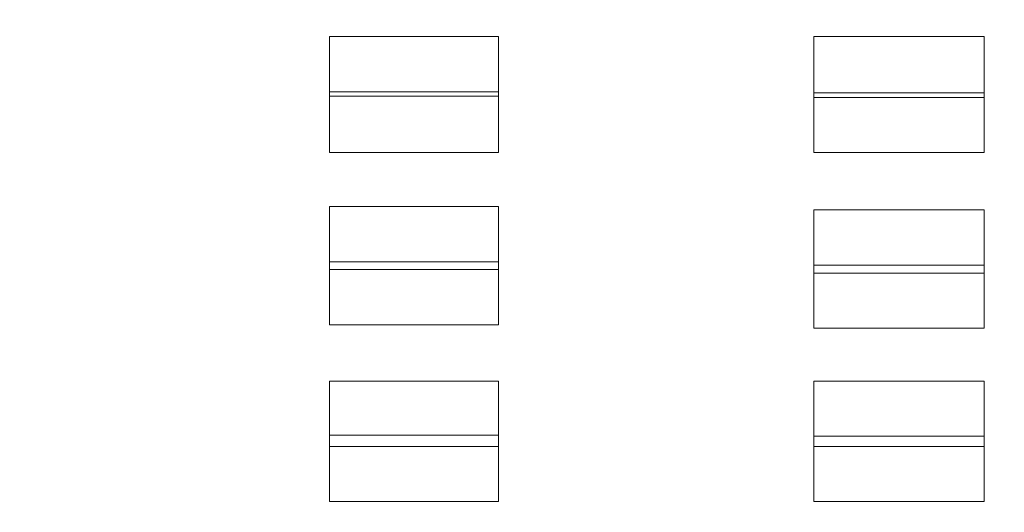
# Model space of a CAD drawing. Extents: x -187 to 187, y -42 to 42.
# Drawn here: x -157 to -139, y -14 to -6 of the extents above; entities that cross this region are included whole.
import ezdxf

# ---------------------------------------------------------------- set-up
doc = ezdxf.new("R2010")
doc.units = 0
doc.header["$LTSCALE"] = 500
doc.header["$MEASUREMENT"] = 0
doc.layers.add('EXC-CHROM', color=7, linetype='Continuous')
doc.layers.add('EXC-DYSZA', color=7, linetype='Continuous')

msp = doc.modelspace()

# ---------------------------------------------------------------- linework, layer by layer
at = {"layer": 'EXC-CHROM', "lineweight": 0, "invisible_edges": 15}
for points in [[(-158.44, -4.36, 501.42), (-153.96, -6.18, 506.42), (-158.44, -6.18, 506.42), (-158.44, -4.36, 501.42)], [(-153.96, -6.18, 506.42), (-158.44, -4.36, 501.42), (-153.96, -4.36, 501.42), (-153.96, -6.18, 506.42)], [(-153.96, -4.36, 501.42), (-149.6, -6.18, 506.44), (-153.96, -6.18, 506.42), (-153.96, -4.36, 501.42)], [(-149.6, -6.18, 506.44), (-153.96, -4.36, 501.42), (-149.6, -4.38, 501.44), (-149.6, -6.18, 506.44)], [(-149.6, -4.38, 501.44), (-145.44, -6.18, 506.44), (-149.6, -6.18, 506.44), (-149.6, -4.38, 501.44)], [(-145.44, -6.18, 506.44), (-149.6, -4.38, 501.44), (-145.44, -4.38, 501.46), (-145.44, -6.18, 506.44)], [(-145.44, -4.38, 501.46), (-141.7, -6.18, 506.46), (-145.44, -6.18, 506.44), (-145.44, -4.38, 501.46)], [(-141.7, -6.18, 506.46), (-145.44, -4.38, 501.46), (-141.7, -4.38, 501.5), (-141.7, -6.18, 506.46)], [(-141.7, -4.38, 501.5), (-138.52, -6.18, 506.46), (-141.7, -6.18, 506.46), (-141.7, -4.38, 501.5)], [(-138.52, -6.18, 506.46), (-141.7, -4.38, 501.5), (-138.52, -4.38, 501.52), (-138.52, -6.18, 506.46)], [(-153.76, -4.88, 529.6), (-158.44, -7, 533.78), (-153.76, -6.98, 533.76), (-153.76, -4.88, 529.6)], [(-158.44, -7, 533.78), (-153.76, -4.88, 529.6), (-158.44, -4.88, 529.62), (-158.44, -7, 533.78)], [(-149.06, -4.86, 529.58), (-153.76, -6.98, 533.76), (-149.06, -6.96, 533.72), (-149.06, -4.86, 529.58)], [(-153.76, -6.98, 533.76), (-149.06, -4.86, 529.58), (-153.76, -4.88, 529.6), (-153.76, -6.98, 533.76)], [(-149.06, -4.86, 529.58), (-144.36, -6.92, 533.62), (-144.36, -4.84, 529.52), (-149.06, -4.86, 529.58)], [(-144.36, -6.92, 533.62), (-149.06, -4.86, 529.58), (-149.06, -6.96, 533.72), (-144.36, -6.92, 533.62)], [(-144.36, -4.84, 529.52), (-139.96, -6.9, 533.5), (-139.96, -4.84, 529.44), (-144.36, -4.84, 529.52)], [(-139.96, -6.9, 533.5), (-144.36, -4.84, 529.52), (-144.36, -6.92, 533.62), (-139.96, -6.9, 533.5)], [(-136.16, -6.9, 533.34), (-139.96, -4.84, 529.44), (-139.96, -6.9, 533.5), (-136.16, -6.9, 533.34)], [(-139.96, -4.84, 529.44), (-136.16, -6.9, 533.34), (-136.16, -4.86, 529.34), (-139.96, -4.84, 529.44)], [(-158.44, -6.18, 506.42), (-153.96, -8.08, 511.38), (-158.44, -8.08, 511.38), (-158.44, -6.18, 506.42)], [(-153.96, -8.08, 511.38), (-158.44, -6.18, 506.42), (-153.96, -6.18, 506.42), (-153.96, -8.08, 511.38)], [(-153.96, -6.18, 506.42), (-149.6, -8.08, 511.38), (-153.96, -8.08, 511.38), (-153.96, -6.18, 506.42)], [(-149.6, -8.08, 511.38), (-153.96, -6.18, 506.42), (-149.6, -6.18, 506.44), (-149.6, -8.08, 511.38)], [(-149.6, -6.18, 506.44), (-145.44, -8.08, 511.38), (-149.6, -8.08, 511.38), (-149.6, -6.18, 506.44)], [(-145.44, -8.08, 511.38), (-149.6, -6.18, 506.44), (-145.44, -6.18, 506.44), (-145.44, -8.08, 511.38)], [(-145.44, -6.18, 506.44), (-141.7, -8.08, 511.36), (-145.44, -8.08, 511.38), (-145.44, -6.18, 506.44)], [(-141.7, -8.08, 511.36), (-145.44, -6.18, 506.44), (-141.7, -6.18, 506.46), (-141.7, -8.08, 511.36)], [(-141.7, -6.18, 506.46), (-138.52, -8.06, 511.36), (-141.7, -8.08, 511.36), (-141.7, -6.18, 506.46)], [(-138.52, -8.06, 511.36), (-141.7, -6.18, 506.46), (-138.52, -6.18, 506.46), (-138.52, -8.06, 511.36)], [(-158.44, -9.18, 537.98), (-153.76, -6.98, 533.76), (-158.44, -7, 533.78), (-158.44, -9.18, 537.98)], [(-153.76, -6.98, 533.76), (-158.44, -9.18, 537.98), (-153.76, -9.16, 537.96), (-153.76, -6.98, 533.76)], [(-153.76, -9.16, 537.96), (-149.06, -6.96, 533.72), (-153.76, -6.98, 533.76), (-153.76, -9.16, 537.96)], [(-149.06, -6.96, 533.72), (-153.76, -9.16, 537.96), (-149.06, -9.12, 537.88), (-149.06, -6.96, 533.72)], [(-149.06, -6.96, 533.72), (-144.36, -9.06, 537.74), (-144.36, -6.92, 533.62), (-149.06, -6.96, 533.72)], [(-144.36, -9.06, 537.74), (-149.06, -6.96, 533.72), (-149.06, -9.12, 537.88), (-144.36, -9.06, 537.74)], [(-144.36, -6.92, 533.62), (-139.96, -9.02, 537.56), (-139.96, -6.9, 533.5), (-144.36, -6.92, 533.62)], [(-139.96, -9.02, 537.56), (-144.36, -6.92, 533.62), (-144.36, -9.06, 537.74), (-139.96, -9.02, 537.56)], [(-136.16, -9, 537.36), (-139.96, -6.9, 533.5), (-139.96, -9.02, 537.56), (-136.16, -9, 537.36)], [(-139.96, -6.9, 533.5), (-136.16, -9, 537.36), (-136.16, -6.9, 533.34), (-139.96, -6.9, 533.5)], [(-153.96, -10.02, 516.2), (-158.44, -8.08, 511.38), (-153.96, -8.08, 511.38), (-153.96, -10.02, 516.2)], [(-158.44, -8.08, 511.38), (-153.96, -10.02, 516.2), (-158.44, -10.02, 516.2), (-158.44, -8.08, 511.38)], [(-149.6, -10.02, 516.18), (-153.96, -8.08, 511.38), (-149.6, -8.08, 511.38), (-149.6, -10.02, 516.18)], [(-153.96, -8.08, 511.38), (-149.6, -10.02, 516.18), (-153.96, -10.02, 516.2), (-153.96, -8.08, 511.38)], [(-145.44, -10.02, 516.18), (-149.6, -8.08, 511.38), (-145.44, -8.08, 511.38), (-145.44, -10.02, 516.18)], [(-149.6, -8.08, 511.38), (-145.44, -10.02, 516.18), (-149.6, -10.02, 516.18), (-149.6, -8.08, 511.38)], [(-141.7, -10, 516.16), (-145.44, -8.08, 511.38), (-141.7, -8.08, 511.36), (-141.7, -10, 516.16)], [(-145.44, -8.08, 511.38), (-141.7, -10, 516.16), (-145.44, -10.02, 516.18), (-145.44, -8.08, 511.38)], [(-138.52, -10, 516.14), (-141.7, -8.08, 511.36), (-138.52, -8.06, 511.36), (-138.52, -10, 516.14)], [(-141.7, -8.08, 511.36), (-138.52, -10, 516.14), (-141.7, -10, 516.16), (-141.7, -8.08, 511.36)], [(-149.06, -9.12, 537.88), (-144.36, -11.36, 542.04), (-144.36, -9.06, 537.74), (-149.06, -9.12, 537.88)], [(-144.36, -9.06, 537.74), (-139.96, -11.28, 541.82), (-139.96, -9.02, 537.56), (-144.36, -9.06, 537.74)], [(-139.96, -11.28, 541.82), (-144.36, -9.06, 537.74), (-144.36, -11.36, 542.04), (-139.96, -11.28, 541.82)], [(-139.96, -9.02, 537.56), (-136.16, -11.26, 541.56), (-136.16, -9, 537.36), (-139.96, -9.02, 537.56)], [(-136.16, -11.26, 541.56), (-139.96, -9.02, 537.56), (-139.96, -11.28, 541.82), (-136.16, -11.26, 541.56)], [(-158.44, -11.5, 542.38), (-153.76, -9.16, 537.96), (-158.44, -9.18, 537.98), (-158.44, -11.5, 542.38)], [(-153.76, -9.16, 537.96), (-158.44, -11.5, 542.38), (-153.76, -11.48, 542.34), (-153.76, -9.16, 537.96)], [(-153.76, -11.48, 542.34), (-149.06, -9.12, 537.88), (-153.76, -9.16, 537.96), (-153.76, -11.48, 542.34)], [(-149.06, -9.12, 537.88), (-153.76, -11.48, 542.34), (-149.06, -11.44, 542.24), (-149.06, -9.12, 537.88)], [(-144.36, -11.36, 542.04), (-149.06, -9.12, 537.88), (-149.06, -11.44, 542.24), (-144.36, -11.36, 542.04)], [(-153.98, -11.94, 520.82), (-158.44, -10.02, 516.2), (-153.96, -10.02, 516.2), (-153.98, -11.94, 520.82)], [(-158.44, -10.02, 516.2), (-153.98, -11.94, 520.82), (-158.44, -11.96, 520.84), (-158.44, -10.02, 516.2)], [(-153.96, -10.02, 516.2), (-149.6, -11.94, 520.8), (-153.98, -11.94, 520.82), (-153.96, -10.02, 516.2)], [(-149.6, -11.94, 520.8), (-153.96, -10.02, 516.2), (-149.6, -10.02, 516.18), (-149.6, -11.94, 520.8)], [(-145.46, -11.92, 520.78), (-149.6, -10.02, 516.18), (-145.44, -10.02, 516.18), (-145.46, -11.92, 520.78)], [(-149.6, -10.02, 516.18), (-145.46, -11.92, 520.78), (-149.6, -11.94, 520.8), (-149.6, -10.02, 516.18)], [(-145.44, -10.02, 516.18), (-141.7, -11.9, 520.74), (-145.46, -11.92, 520.78), (-145.44, -10.02, 516.18)], [(-141.7, -11.9, 520.74), (-145.44, -10.02, 516.18), (-141.7, -10, 516.16), (-141.7, -11.9, 520.74)], [(-138.54, -11.9, 520.7), (-141.7, -10, 516.16), (-138.52, -10, 516.14), (-138.54, -11.9, 520.7)], [(-141.7, -10, 516.16), (-138.54, -11.9, 520.7), (-141.7, -11.9, 520.74), (-141.7, -10, 516.16)], [(-144.36, -11.36, 542.04), (-139.96, -13.78, 546.44), (-139.96, -11.28, 541.82), (-144.36, -11.36, 542.04)], [(-139.96, -11.28, 541.82), (-136.16, -13.72, 546.14), (-136.16, -11.26, 541.56), (-139.96, -11.28, 541.82)], [(-136.16, -13.72, 546.14), (-139.96, -11.28, 541.82), (-139.96, -13.78, 546.44), (-136.16, -13.72, 546.14)], [(-158.44, -11.5, 542.38), (-153.76, -14.04, 547.1), (-153.76, -11.48, 542.34), (-158.44, -11.5, 542.38)], [(-153.76, -14.04, 547.1), (-158.44, -11.5, 542.38), (-158.44, -14.06, 547.16), (-153.76, -14.04, 547.1)], [(-153.76, -11.48, 542.34), (-149.06, -13.98, 546.96), (-149.06, -11.44, 542.24), (-153.76, -11.48, 542.34)], [(-149.06, -13.98, 546.96), (-153.76, -11.48, 542.34), (-153.76, -14.04, 547.1), (-149.06, -13.98, 546.96)], [(-149.06, -11.44, 542.24), (-144.36, -13.88, 546.74), (-144.36, -11.36, 542.04), (-149.06, -11.44, 542.24)], [(-144.36, -13.88, 546.74), (-149.06, -11.44, 542.24), (-149.06, -13.98, 546.96), (-144.36, -13.88, 546.74)], [(-139.96, -13.78, 546.44), (-144.36, -11.36, 542.04), (-144.36, -13.88, 546.74), (-139.96, -13.78, 546.44)], [(-153.98, -11.94, 520.82), (-158.44, -13.8, 525.2), (-158.44, -11.96, 520.84), (-153.98, -11.94, 520.82)], [(-158.44, -13.8, 525.2), (-153.98, -11.94, 520.82), (-153.98, -13.8, 525.18), (-158.44, -13.8, 525.2)], [(-149.6, -11.94, 520.8), (-153.98, -13.8, 525.18), (-153.98, -11.94, 520.82), (-149.6, -11.94, 520.8)], [(-153.98, -13.8, 525.18), (-149.6, -11.94, 520.8), (-149.6, -13.78, 525.16), (-153.98, -13.8, 525.18)], [(-145.46, -13.76, 525.1), (-149.6, -11.94, 520.8), (-145.46, -11.92, 520.78), (-145.46, -13.76, 525.1)], [(-149.6, -11.94, 520.8), (-145.46, -13.76, 525.1), (-149.6, -13.78, 525.16), (-149.6, -11.94, 520.8)], [(-141.7, -13.72, 525.02), (-145.46, -11.92, 520.78), (-141.7, -11.9, 520.74), (-141.7, -13.72, 525.02)], [(-145.46, -11.92, 520.78), (-141.7, -13.72, 525.02), (-145.46, -13.76, 525.1), (-145.46, -11.92, 520.78)], [(-141.7, -11.9, 520.74), (-138.54, -13.7, 524.94), (-141.7, -13.72, 525.02), (-141.7, -11.9, 520.74)], [(-138.54, -13.7, 524.94), (-141.7, -11.9, 520.74), (-138.54, -11.9, 520.7), (-138.54, -13.7, 524.94)], [(-153.98, -13.8, 525.18), (-158.44, -15.66, 529.46), (-158.44, -13.8, 525.2), (-153.98, -13.8, 525.18)], [(-158.44, -15.66, 529.46), (-153.98, -13.8, 525.18), (-153.98, -15.66, 529.44), (-158.44, -15.66, 529.46)], [(-149.6, -13.78, 525.16), (-153.98, -15.66, 529.44), (-153.98, -13.8, 525.18), (-149.6, -13.78, 525.16)], [(-153.98, -15.66, 529.44), (-149.6, -13.78, 525.16), (-149.62, -15.62, 529.38), (-153.98, -15.66, 529.44)], [(-149.6, -13.78, 525.16), (-145.46, -15.58, 529.28), (-149.62, -15.62, 529.38), (-149.6, -13.78, 525.16)], [(-145.46, -15.58, 529.28), (-149.6, -13.78, 525.16), (-145.46, -13.76, 525.1), (-145.46, -15.58, 529.28)], [(-141.72, -15.52, 529.16), (-145.46, -13.76, 525.1), (-141.7, -13.72, 525.02), (-141.72, -15.52, 529.16)], [(-145.46, -13.76, 525.1), (-141.72, -15.52, 529.16), (-145.46, -15.58, 529.28), (-145.46, -13.76, 525.1)], [(-144.36, -13.88, 546.74), (-140.02, -16.3, 551.1), (-139.96, -13.78, 546.44), (-144.36, -13.88, 546.74)], [(-141.7, -13.72, 525.02), (-138.54, -15.48, 529.04), (-141.72, -15.52, 529.16), (-141.7, -13.72, 525.02)], [(-138.54, -15.48, 529.04), (-141.7, -13.72, 525.02), (-138.54, -13.7, 524.94), (-138.54, -15.48, 529.04)], [(-136.22, -16.22, 550.74), (-139.96, -13.78, 546.44), (-140.02, -16.3, 551.1), (-136.22, -16.22, 550.74)], [(-139.96, -13.78, 546.44), (-136.22, -16.22, 550.74), (-136.16, -13.72, 546.14), (-139.96, -13.78, 546.44)], [(-153.76, -14.04, 547.1), (-149.08, -16.54, 551.72), (-149.06, -13.98, 546.96), (-153.76, -14.04, 547.1)], [(-144.4, -16.42, 551.44), (-149.06, -13.98, 546.96), (-149.08, -16.54, 551.72), (-144.4, -16.42, 551.44)], [(-149.06, -13.98, 546.96), (-144.4, -16.42, 551.44), (-144.36, -13.88, 546.74), (-149.06, -13.98, 546.96)], [(-140.02, -16.3, 551.1), (-144.36, -13.88, 546.74), (-144.4, -16.42, 551.44), (-140.02, -16.3, 551.1)], [(-158.44, -14.06, 547.16), (-153.76, -16.6, 551.9), (-153.76, -14.04, 547.1), (-158.44, -14.06, 547.16)], [(-153.76, -16.6, 551.9), (-158.44, -14.06, 547.16), (-158.44, -16.64, 551.94), (-153.76, -16.6, 551.9)], [(-149.08, -16.54, 551.72), (-153.76, -14.04, 547.1), (-153.76, -16.6, 551.9), (-149.08, -16.54, 551.72)]]:
    msp.add_3dface(points, dxfattribs=at)
at = {"layer": 'EXC-DYSZA', "lineweight": 0}
for points, invisible_edges in [([(-151.22, -5.9, 505.32), (-148.22, -6.96, 508.16), (-148.22, -5.9, 505.32), (-151.22, -5.9, 505.32)], 9), ([(-148.22, -6.96, 508.16), (-151.22, -5.9, 505.32), (-151.22, -6.96, 508.16), (-148.22, -6.96, 508.16)], 9), ([(-151.22, -5.9, 505.32), (-148.22, -6.88, 505), (-151.22, -6.88, 505), (-151.22, -5.9, 505.32)], 11), ([(-148.22, -6.88, 505), (-151.22, -5.9, 505.32), (-148.22, -5.9, 505.32), (-148.22, -6.88, 505)], 11), ([(-151.22, -6.88, 505), (-151.22, -6.96, 508.16), (-151.22, -5.9, 505.32), (-151.22, -6.88, 505)], 15), ([(-148.22, -5.9, 505.32), (-148.22, -7.96, 507.82), (-148.22, -6.88, 505), (-148.22, -5.9, 505.32)], 15), ([(-148.22, -7.96, 507.82), (-148.22, -5.9, 505.32), (-148.22, -6.96, 508.16), (-148.22, -7.96, 507.82)], 11), ([(-142.62, -5.9, 505.36), (-139.6, -6.98, 508.18), (-139.6, -5.9, 505.36), (-142.62, -5.9, 505.36)], 9), ([(-139.6, -6.98, 508.18), (-142.62, -5.9, 505.36), (-142.62, -6.98, 508.18), (-139.6, -6.98, 508.18)], 9), ([(-142.62, -5.9, 505.36), (-139.6, -6.9, 505.02), (-142.62, -6.9, 505.02), (-142.62, -5.9, 505.36)], 11), ([(-139.6, -6.9, 505.02), (-142.62, -5.9, 505.36), (-139.6, -5.9, 505.36), (-139.6, -6.9, 505.02)], 11), ([(-142.62, -6.9, 505.02), (-142.62, -6.98, 508.18), (-142.62, -5.9, 505.36), (-142.62, -6.9, 505.02)], 15), ([(-139.6, -5.9, 505.36), (-139.6, -7.96, 507.84), (-139.6, -6.9, 505.02), (-139.6, -5.9, 505.36)], 15), ([(-139.6, -7.96, 507.84), (-139.6, -5.9, 505.36), (-139.6, -6.98, 508.18), (-139.6, -7.96, 507.84)], 11), ([(-151.22, -6.88, 505), (-148.22, -7.96, 507.82), (-151.22, -7.96, 507.82), (-151.22, -6.88, 505)], 9), ([(-148.22, -7.96, 507.82), (-151.22, -6.88, 505), (-148.22, -6.88, 505), (-148.22, -7.96, 507.82)], 9), ([(-151.22, -6.96, 508.16), (-151.22, -6.88, 505), (-151.22, -7.96, 507.82), (-151.22, -6.96, 508.16)], 15), ([(-148.22, -6.96, 508.16), (-151.22, -7.96, 507.82), (-148.22, -7.96, 507.82), (-148.22, -6.96, 508.16)], 15), ([(-151.22, -7.96, 507.82), (-148.22, -6.96, 508.16), (-151.22, -6.96, 508.16), (-151.22, -7.96, 507.82)], 11), ([(-142.62, -6.9, 505.02), (-139.6, -7.96, 507.84), (-142.62, -7.96, 507.84), (-142.62, -6.9, 505.02)], 9), ([(-139.6, -7.96, 507.84), (-142.62, -6.9, 505.02), (-139.6, -6.9, 505.02), (-139.6, -7.96, 507.84)], 9), ([(-142.62, -6.98, 508.18), (-142.62, -6.9, 505.02), (-142.62, -7.96, 507.84), (-142.62, -6.98, 508.18)], 15), ([(-139.6, -6.98, 508.18), (-142.62, -7.96, 507.84), (-139.6, -7.96, 507.84), (-139.6, -6.98, 508.18)], 15), ([(-142.62, -7.96, 507.84), (-139.6, -6.98, 508.18), (-142.62, -6.98, 508.18), (-142.62, -7.96, 507.84)], 11), ([(-151.22, -8.92, 513.18), (-148.22, -10.04, 515.98), (-148.22, -8.92, 513.18), (-151.22, -8.92, 513.18)], 9), ([(-148.22, -10.04, 515.98), (-151.22, -8.92, 513.18), (-151.22, -10.04, 515.98), (-148.22, -10.04, 515.98)], 9), ([(-151.22, -8.92, 513.18), (-148.22, -9.9, 512.84), (-151.22, -9.9, 512.84), (-151.22, -8.92, 513.18)], 11), ([(-148.22, -9.9, 512.84), (-151.22, -8.92, 513.18), (-148.22, -8.92, 513.18), (-148.22, -9.9, 512.84)], 11), ([(-151.22, -9.9, 512.84), (-151.22, -10.04, 515.98), (-151.22, -8.92, 513.18), (-151.22, -9.9, 512.84)], 15), ([(-148.22, -8.92, 513.18), (-148.22, -11.02, 515.62), (-148.22, -9.9, 512.84), (-148.22, -8.92, 513.18)], 15), ([(-148.22, -11.02, 515.62), (-148.22, -8.92, 513.18), (-148.22, -10.04, 515.98), (-148.22, -11.02, 515.62)], 11), ([(-142.62, -8.98, 513.28), (-139.6, -10.1, 516.08), (-139.6, -8.98, 513.28), (-142.62, -8.98, 513.28)], 9), ([(-139.6, -10.1, 516.08), (-142.62, -8.98, 513.28), (-142.62, -10.1, 516.08), (-139.6, -10.1, 516.08)], 9), ([(-142.62, -8.98, 513.28), (-139.6, -9.96, 512.94), (-142.62, -9.96, 512.94), (-142.62, -8.98, 513.28)], 11), ([(-139.6, -9.96, 512.94), (-142.62, -8.98, 513.28), (-139.6, -8.98, 513.28), (-139.6, -9.96, 512.94)], 11), ([(-142.62, -9.96, 512.94), (-142.62, -10.1, 516.08), (-142.62, -8.98, 513.28), (-142.62, -9.96, 512.94)], 15), ([(-139.6, -8.98, 513.28), (-139.6, -11.08, 515.74), (-139.6, -9.96, 512.94), (-139.6, -8.98, 513.28)], 15), ([(-139.6, -11.08, 515.74), (-139.6, -8.98, 513.28), (-139.6, -10.1, 516.08), (-139.6, -11.08, 515.74)], 11), ([(-151.22, -9.9, 512.84), (-148.22, -11.02, 515.62), (-151.22, -11.02, 515.62), (-151.22, -9.9, 512.84)], 9), ([(-148.22, -11.02, 515.62), (-151.22, -9.9, 512.84), (-148.22, -9.9, 512.84), (-148.22, -11.02, 515.62)], 9), ([(-151.22, -10.04, 515.98), (-151.22, -9.9, 512.84), (-151.22, -11.02, 515.62), (-151.22, -10.04, 515.98)], 15), ([(-142.62, -9.96, 512.94), (-139.6, -11.08, 515.74), (-142.62, -11.08, 515.74), (-142.62, -9.96, 512.94)], 9), ([(-139.6, -11.08, 515.74), (-142.62, -9.96, 512.94), (-139.6, -9.96, 512.94), (-139.6, -11.08, 515.74)], 9), ([(-142.62, -10.1, 516.08), (-142.62, -9.96, 512.94), (-142.62, -11.08, 515.74), (-142.62, -10.1, 516.08)], 15), ([(-148.22, -10.04, 515.98), (-151.22, -11.02, 515.62), (-148.22, -11.02, 515.62), (-148.22, -10.04, 515.98)], 15), ([(-151.22, -11.02, 515.62), (-148.22, -10.04, 515.98), (-151.22, -10.04, 515.98), (-151.22, -11.02, 515.62)], 11), ([(-139.6, -10.1, 516.08), (-142.62, -11.08, 515.74), (-139.6, -11.08, 515.74), (-139.6, -10.1, 516.08)], 15), ([(-142.62, -11.08, 515.74), (-139.6, -10.1, 516.08), (-142.62, -10.1, 516.08), (-142.62, -11.08, 515.74)], 11), ([(-151.22, -12.02, 520.74), (-148.22, -13.18, 523.52), (-148.22, -12.02, 520.74), (-151.22, -12.02, 520.74)], 9), ([(-148.22, -13.18, 523.52), (-151.22, -12.02, 520.74), (-151.22, -13.18, 523.52), (-148.22, -13.18, 523.52)], 9), ([(-151.22, -12.02, 520.74), (-148.22, -12.98, 520.38), (-151.22, -12.98, 520.38), (-151.22, -12.02, 520.74)], 11), ([(-148.22, -12.98, 520.38), (-151.22, -12.02, 520.74), (-148.22, -12.02, 520.74), (-148.22, -12.98, 520.38)], 11), ([(-151.22, -12.98, 520.38), (-151.22, -13.18, 523.52), (-151.22, -12.02, 520.74), (-151.22, -12.98, 520.38)], 15), ([(-148.22, -12.02, 520.74), (-148.22, -14.16, 523.14), (-148.22, -12.98, 520.38), (-148.22, -12.02, 520.74)], 15), ([(-148.22, -14.16, 523.14), (-148.22, -12.02, 520.74), (-148.22, -13.18, 523.52), (-148.22, -14.16, 523.14)], 11), ([(-142.62, -12.02, 520.76), (-139.6, -13.18, 523.52), (-139.6, -12.02, 520.76), (-142.62, -12.02, 520.76)], 9), ([(-139.6, -13.18, 523.52), (-142.62, -12.02, 520.76), (-142.62, -13.18, 523.52), (-139.6, -13.18, 523.52)], 9), ([(-142.62, -12.02, 520.76), (-139.6, -13, 520.4), (-142.62, -13, 520.4), (-142.62, -12.02, 520.76)], 11), ([(-139.6, -13, 520.4), (-142.62, -12.02, 520.76), (-139.6, -12.02, 520.76), (-139.6, -13, 520.4)], 11), ([(-142.62, -13, 520.4), (-142.62, -13.18, 523.52), (-142.62, -12.02, 520.76), (-142.62, -13, 520.4)], 15), ([(-139.6, -12.02, 520.76), (-139.6, -14.16, 523.16), (-139.6, -13, 520.4), (-139.6, -12.02, 520.76)], 15), ([(-139.6, -14.16, 523.16), (-139.6, -12.02, 520.76), (-139.6, -13.18, 523.52), (-139.6, -14.16, 523.16)], 11), ([(-151.22, -12.98, 520.38), (-148.22, -14.16, 523.14), (-151.22, -14.16, 523.14), (-151.22, -12.98, 520.38)], 9), ([(-148.22, -14.16, 523.14), (-151.22, -12.98, 520.38), (-148.22, -12.98, 520.38), (-148.22, -14.16, 523.14)], 9), ([(-151.22, -13.18, 523.52), (-151.22, -12.98, 520.38), (-151.22, -14.16, 523.14), (-151.22, -13.18, 523.52)], 15), ([(-142.62, -13, 520.4), (-139.6, -14.16, 523.16), (-142.62, -14.16, 523.16), (-142.62, -13, 520.4)], 9), ([(-139.6, -14.16, 523.16), (-142.62, -13, 520.4), (-139.6, -13, 520.4), (-139.6, -14.16, 523.16)], 9), ([(-142.62, -13.18, 523.52), (-142.62, -13, 520.4), (-142.62, -14.16, 523.16), (-142.62, -13.18, 523.52)], 15), ([(-148.22, -13.18, 523.52), (-151.22, -14.16, 523.14), (-148.22, -14.16, 523.14), (-148.22, -13.18, 523.52)], 15), ([(-151.22, -14.16, 523.14), (-148.22, -13.18, 523.52), (-151.22, -13.18, 523.52), (-151.22, -14.16, 523.14)], 11), ([(-139.6, -13.18, 523.52), (-142.62, -14.16, 523.16), (-139.6, -14.16, 523.16), (-139.6, -13.18, 523.52)], 15), ([(-142.62, -14.16, 523.16), (-139.6, -13.18, 523.52), (-142.62, -13.18, 523.52), (-142.62, -14.16, 523.16)], 11)]:
    msp.add_3dface(points, dxfattribs=dict(at, invisible_edges=invisible_edges))

doc.saveas('drawing.dxf')
